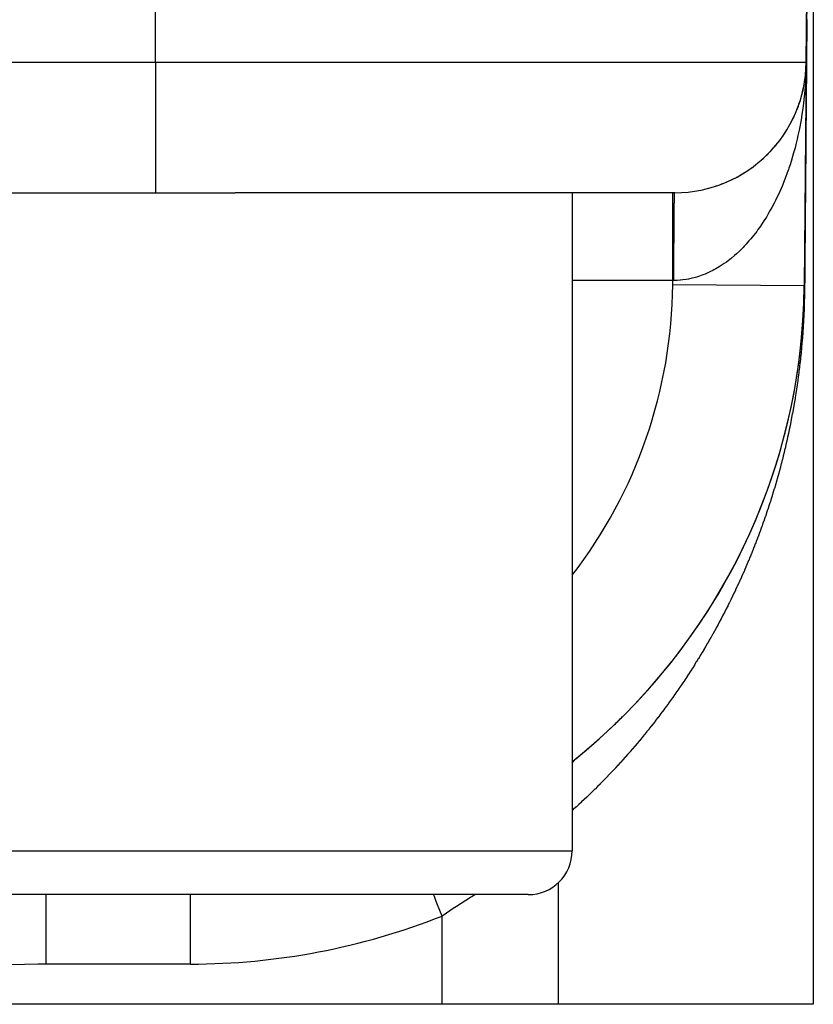
# Model space of a CAD drawing. Extents: x 24 to 1748, y -1128 to 406.
# Drawn here: x 267 to 285, y -659 to -636 of the extents above; entities that cross this region are included whole.
import ezdxf

# ---------------------------------------------------------------- set-up
doc = ezdxf.new("R2010")
doc.units = 0
doc.linetypes.add('DASHED', pattern=[11.05, 8.7, -2.35])
doc.layers.get('0').update_dxf_attribs({"linetype": 'CONTINUOUS'})
doc.layers.add('NEVIDI', color=4, linetype='DASHED')

msp = doc.modelspace()

# ---------------------------------------------------------------- linework, layer by layer
at = {"color": 2}
for p, q in [((285.000146, -578.97411), (285, -658.747113)), ((285, -618.747113), (284.838324, -637.273293)), ((284.838324, -637.273293), (285, -618.747113)), ((285.000073, -618.853074), (285, -658.747113)), ((284.838324, -637.273293), (284.793852, -642.369284)), ((284.838324, -637.273293), (284.793852, -642.369284)), ((284.824077, -637.541162), (284.834171, -637.407395)), ((284.824077, -637.541162), (284.834171, -637.407395)), ((284.824077, -637.541162), (284.834171, -637.407395)), ((284.824077, -637.541162), (284.834066, -637.40975)), ((284.824077, -637.541162), (284.834066, -637.40975)), ((284.824077, -637.541162), (284.834066, -637.40975)), ((284.824474, -637.536474), (284.834281, -637.405042)), ((284.824474, -637.536474), (284.834281, -637.405042)), ((284.824474, -637.536474), (284.834281, -637.405042)), ((284.824474, -637.536474), (284.834171, -637.407395)), ((284.824474, -637.536474), (284.834171, -637.407395)), ((284.824474, -637.536474), (284.834171, -637.407395)), ((284.824894, -637.531789), (284.834397, -637.402688)), ((284.824894, -637.531789), (284.834397, -637.402688)), ((284.824894, -637.531789), (284.834397, -637.402688)), ((284.824894, -637.531789), (284.834281, -637.405042)), ((284.824894, -637.531789), (284.834281, -637.405042)), ((284.824894, -637.531789), (284.834281, -637.405042)), ((284.829529, -637.478154), (284.833763, -637.41252)), ((284.83349, -637.426236), (284.838324, -637.273293)), ((284.833555, -637.42388), (284.838324, -637.273293)), ((284.833555, -637.42388), (284.838324, -637.273293)), ((284.833587, -637.425002), (284.838324, -637.273293)), ((284.833626, -637.421524), (284.838324, -637.273293)), ((284.833626, -637.421524), (284.838324, -637.273293)), ((284.833634, -637.424397), (284.838324, -637.273293)), ((284.833688, -637.423706), (284.838324, -637.273293)), ((284.833703, -637.419169), (284.838324, -637.273293)), ((284.833703, -637.419169), (284.838324, -637.273293)), ((284.833785, -637.416814), (284.838324, -637.273293)), ((284.833815, -637.422091), (284.838324, -637.273293)), ((284.833815, -637.422091), (284.838324, -637.273293)), ((284.833873, -637.414459), (284.838324, -637.273293)), ((284.833873, -637.414459), (284.838324, -637.273293)), ((284.833967, -637.412104), (284.833873, -637.414459)), ((284.833873, -637.414459), (284.833967, -637.412104)), ((284.833873, -637.414459), (284.833967, -637.412104)), ((284.833967, -637.412104), (284.833873, -637.414459)), ((284.833967, -637.412104), (284.833873, -637.414459)), ((284.833873, -637.414459), (284.833967, -637.412104)), ((284.833886, -637.421178), (284.838324, -637.273293)), ((284.83396, -637.42388), (284.838324, -637.273293)), ((284.834066, -637.40975), (284.833967, -637.412104)), ((284.833967, -637.412104), (284.834066, -637.40975)), ((284.833967, -637.412104), (284.834066, -637.40975)), ((284.834066, -637.40975), (284.833967, -637.412104)), ((284.834066, -637.40975), (284.833967, -637.412104)), ((284.833967, -637.412104), (284.834066, -637.40975)), ((284.834171, -637.407395), (284.834066, -637.40975)), ((284.834066, -637.40975), (284.834171, -637.407395)), ((284.834066, -637.40975), (284.834171, -637.407395)), ((284.834171, -637.407395), (284.834066, -637.40975)), ((284.834171, -637.407395), (284.834066, -637.40975)), ((284.834066, -637.40975), (284.834171, -637.407395)), ((284.834144, -637.42388), (284.838324, -637.273293)), ((284.834281, -637.405042), (284.834171, -637.407395)), ((284.834171, -637.407395), (284.834281, -637.405042)), ((284.834171, -637.407395), (284.834281, -637.405042)), ((284.834281, -637.405042), (284.834171, -637.407395)), ((284.834281, -637.405042), (284.834171, -637.407395)), ((284.834171, -637.407395), (284.834281, -637.405042)), ((284.834281, -637.405042), (284.838324, -637.273293)), ((284.834397, -637.402688), (284.834281, -637.405042)), ((284.834281, -637.405042), (284.834397, -637.402688)), ((284.834281, -637.405042), (284.834397, -637.402688)), ((284.834397, -637.402688), (284.834281, -637.405042)), ((284.834397, -637.402688), (284.834281, -637.405042)), ((284.834281, -637.405042), (284.834397, -637.402688)), ((284.834354, -637.42388), (284.838324, -637.273293)), ((284.834397, -637.402688), (284.837448, -637.324191)), ((284.834397, -637.402688), (284.834478, -637.401214)), ((284.834478, -637.401215), (284.834397, -637.402688)), ((284.834397, -637.402688), (284.834474, -637.401303)), ((284.834397, -637.402688), (284.834474, -637.401303)), ((284.834474, -637.401304), (284.834397, -637.402688)), ((284.834474, -637.401304), (284.834397, -637.402688)), ((284.834588, -637.42388), (284.838324, -637.273293)), ((284.83467, -637.42388), (284.838324, -637.273293)), ((284.838324, -637.273293), (284.837837, -637.329183)), ((284.837837, -637.329183), (284.838324, -637.273293)), ((284.837837, -637.329183), (284.838324, -637.273293)), ((284.838324, -637.273293), (284.837837, -637.329183)), ((284.837837, -637.329183), (284.838324, -637.273293)), ((284.837837, -637.329183), (284.838324, -637.273293)), ((284.838324, -637.273293), (284.837837, -637.329183)), ((284.837837, -637.329183), (284.838324, -637.273293)), ((284.838324, -637.273293), (284.837837, -637.329183)), ((284.837837, -637.329183), (284.838324, -637.273293)), ((284.820134, -637.575973), (284.824894, -637.531789)), ((284.820134, -637.575973), (284.824894, -637.531789)), ((284.820134, -637.575973), (284.824894, -637.531789)), ((284.820823, -637.568279), (284.824077, -637.541162)), ((284.820823, -637.568279), (284.824077, -637.541162)), ((284.820823, -637.568279), (284.824077, -637.541162)), ((284.820928, -637.566496), (284.824474, -637.536474)), ((284.820928, -637.566496), (284.824474, -637.536474)), ((284.820928, -637.566496), (284.824474, -637.536474)), ((284.820947, -637.566177), (284.824474, -637.536474)), ((284.820947, -637.566177), (284.824474, -637.536474)), ((284.820947, -637.566177), (284.824474, -637.536474)), ((284.821029, -637.564808), (284.824894, -637.531789)), ((284.821029, -637.564808), (284.824894, -637.531789)), ((284.821029, -637.564808), (284.824894, -637.531789)), ((284.824077, -637.541162), (284.823702, -637.545852)), ((284.823702, -637.545852), (284.824077, -637.541162)), ((284.823702, -637.545852), (284.824077, -637.541162)), ((284.824077, -637.541162), (284.823702, -637.545852)), ((284.824077, -637.541162), (284.823702, -637.545852)), ((284.823702, -637.545852), (284.824077, -637.541162)), ((284.824474, -637.536474), (284.824077, -637.541162)), ((284.824077, -637.541162), (284.824474, -637.536474)), ((284.824077, -637.541162), (284.824474, -637.536474)), ((284.824474, -637.536474), (284.824077, -637.541162)), ((284.824474, -637.536474), (284.824077, -637.541162)), ((284.824077, -637.541162), (284.824474, -637.536474)), ((284.824894, -637.531789), (284.824474, -637.536474)), ((284.824474, -637.536474), (284.824894, -637.531789)), ((284.824474, -637.536474), (284.824894, -637.531789)), ((284.824894, -637.531789), (284.824474, -637.536474)), ((284.824894, -637.531789), (284.824474, -637.536474)), ((284.824474, -637.536474), (284.824894, -637.531789)), ((284.824894, -637.531789), (284.825176, -637.528899)), ((284.825175, -637.5289), (284.824894, -637.531789)), ((284.824894, -637.531789), (284.825162, -637.529044)), ((284.824894, -637.531789), (284.825162, -637.529044)), ((284.825162, -637.529046), (284.824894, -637.531789)), ((284.825162, -637.529046), (284.824894, -637.531789)), ((284.833189, -637.442733), (284.833512, -637.432075)), ((284.833247, -637.438018), (284.83346, -637.431088)), ((284.833284, -637.435662), (284.833448, -637.430394)), ((284.833327, -637.433305), (284.833444, -637.429564)), ((284.833703, -637.419169), (284.833626, -637.421524)), ((284.833626, -637.421524), (284.833703, -637.419169)), ((284.833626, -637.421524), (284.833703, -637.419169)), ((284.833703, -637.419169), (284.833626, -637.421524)), ((284.833703, -637.419169), (284.833626, -637.421524)), ((284.833626, -637.421524), (284.833703, -637.419169)), ((284.833677, -637.485188), (284.835506, -637.418083)), ((284.833785, -637.416814), (284.833703, -637.419169)), ((284.833703, -637.419169), (284.833785, -637.416814)), ((284.833703, -637.419169), (284.833785, -637.416814)), ((284.833785, -637.416814), (284.833703, -637.419169)), ((284.833785, -637.416814), (284.833703, -637.419169)), ((284.833703, -637.419169), (284.833785, -637.416814)), ((284.833873, -637.414459), (284.833785, -637.416814)), ((284.833785, -637.416814), (284.833873, -637.414459)), ((284.833785, -637.416814), (284.833873, -637.414459)), ((284.833873, -637.414459), (284.833785, -637.416814)), ((284.833873, -637.414459), (284.833785, -637.416814)), ((284.833785, -637.416814), (284.833873, -637.414459)), ((284.834025, -637.446555), (284.834529, -637.426236)), ((284.834025, -637.446555), (284.834529, -637.426236)), ((284.763208, -637.914882), (284.789271, -637.78813)), ((284.763208, -637.914882), (284.789271, -637.78813)), ((284.763208, -637.914882), (284.789271, -637.78813)), ((284.763208, -637.914882), (284.7877, -637.797337)), ((284.763208, -637.914882), (284.7877, -637.797337)), ((284.763208, -637.914882), (284.7877, -637.797337)), ((284.775504, -637.858378), (284.789271, -637.78813)), ((284.775504, -637.858378), (284.789271, -637.78813)), ((284.775545, -637.858182), (284.789271, -637.78813)), ((284.789271, -637.78813), (284.7877, -637.797337)), ((284.789271, -637.78813), (284.809843, -637.660351)), ((284.789271, -637.78813), (284.809843, -637.660351)), ((284.789271, -637.78813), (284.809843, -637.660351)), ((284.789271, -637.78813), (284.808936, -637.667327)), ((284.789271, -637.78813), (284.808936, -637.667327)), ((284.789271, -637.78813), (284.808936, -637.667327)), ((284.790273, -637.782533), (284.789271, -637.78813)), ((284.798921, -637.732443), (284.809843, -637.660351)), ((284.798935, -637.732356), (284.809843, -637.660351)), ((284.798935, -637.732356), (284.809843, -637.660351)), ((284.808936, -637.667327), (284.808079, -637.67431)), ((284.808079, -637.67431), (284.808936, -637.667327)), ((284.808079, -637.67431), (284.808936, -637.667327)), ((284.808936, -637.667327), (284.808079, -637.67431)), ((284.808936, -637.667327), (284.808079, -637.67431)), ((284.808079, -637.67431), (284.808936, -637.667327)), ((284.808936, -637.667327), (284.811415, -637.646677)), ((284.808936, -637.667327), (284.811389, -637.646677)), ((284.808936, -637.667327), (284.811389, -637.646677)), ((284.808936, -637.667327), (284.811415, -637.646677)), ((284.808936, -637.667327), (284.811415, -637.646677)), ((284.808936, -637.667327), (284.811389, -637.646677)), ((284.809843, -637.660351), (284.808936, -637.667327)), ((284.808936, -637.667327), (284.809843, -637.660351)), ((284.808936, -637.667327), (284.809843, -637.660351)), ((284.809843, -637.660351), (284.808936, -637.667327)), ((284.809843, -637.660351), (284.808936, -637.667327)), ((284.808936, -637.667327), (284.809843, -637.660351)), ((284.712696, -638.106559), (284.732328, -638.038189)), ((284.719369, -638.08332), (284.732328, -638.038189)), ((284.719369, -638.08332), (284.732328, -638.038189)), ((284.746784, -637.983), (284.763208, -637.914882)), ((284.746791, -637.982971), (284.764184, -637.910832)), ((284.746791, -637.982971), (284.764184, -637.910832)), ((284.750485, -637.965558), (284.76397, -637.911846)), ((284.750485, -637.965558), (284.76397, -637.911846)), ((284.750485, -637.965558), (284.76397, -637.911846)), ((284.763208, -637.914882), (284.760798, -637.926239)), ((284.764731, -637.908032), (284.763208, -637.914882)), ((284.628998, -638.348375), (284.652678, -638.28659)), ((284.629751, -638.346411), (284.652678, -638.28659)), ((284.629751, -638.346411), (284.652678, -638.28659)), ((284.656373, -638.27631), (284.652678, -638.28659)), ((284.673426, -638.22836), (284.694834, -638.164346)), ((284.677769, -638.215378), (284.689703, -638.179688)), ((284.677769, -638.215378), (284.689703, -638.179688)), ((284.697703, -638.155191), (284.694834, -638.164346)), ((284.524892, -638.58239), (284.552826, -638.524938)), ((284.524892, -638.58239), (284.552826, -638.524938)), ((284.52495, -638.582274), (284.552826, -638.524938)), ((284.558336, -638.512877), (284.552826, -638.524938)), ((284.579454, -638.466471), (284.605314, -638.406865)), ((284.579456, -638.466467), (284.600815, -638.417235)), ((284.579456, -638.466467), (284.600815, -638.417235)), ((284.465519, -638.695716), (284.495327, -638.640591)), ((284.50188, -638.627721), (284.495327, -638.640591)), ((284.258981, -639.019393), (284.294031, -638.970909)), ((284.303773, -638.956536), (284.294031, -638.970909)), ((284.332385, -638.914516), (284.365804, -638.863788)), ((284.374461, -638.849796), (284.365804, -638.863788)), ((284.401304, -638.806511), (284.420193, -638.77493)), ((284.099149, -639.219216), (284.13718, -639.175191)), ((284.149001, -639.160566), (284.13718, -639.175191)), ((284.228583, -639.060179), (284.217768, -639.07477)), ((283.925309, -639.40232), (283.963703, -639.364988)), ((283.977528, -639.350515), (283.963703, -639.364988)), ((284.013032, -639.313787), (284.052436, -639.27199)), ((284.065285, -639.257376), (284.052436, -639.27199)), ((283.642094, -639.644382), (283.67538, -639.619511)), ((283.69135, -639.606502), (283.67538, -639.619511)), ((283.731128, -639.574714), (283.774979, -639.538895)), ((283.790344, -639.525285), (283.774979, -639.538895)), ((283.828869, -639.491703), (283.871153, -639.454008)), ((283.885802, -639.439897), (283.871153, -639.454008)), ((283.308217, -639.862405), (283.358056, -639.834373)), ((283.374913, -639.823786), (283.358056, -639.834373)), ((283.418341, -639.797389), (283.466714, -639.767382)), ((283.48341, -639.755912), (283.466714, -639.767382)), ((283.525828, -639.72758), (283.572558, -639.695719)), ((283.589042, -639.683378), (283.572558, -639.695719)), ((282.720901, -640.114387), (282.78017, -640.096135)), ((282.794388, -640.09073), (282.78017, -640.096135)), ((282.842467, -640.074113), (282.899637, -640.053811)), ((282.917656, -640.046158), (282.899637, -640.053811)), ((282.962295, -640.02865), (283.017376, -640.006404)), ((283.033237, -639.998923), (283.017376, -640.006404)), ((283.079791, -639.978238), (283.13317, -639.953972)), ((283.149627, -639.945406), (283.13317, -639.953972)), ((283.195323, -639.922719), (283.246803, -639.896599)), ((283.263595, -639.886986), (283.246803, -639.896599)), ((263.570648, -640.247113), (271.810121, -640.247113)), ((281.838439, -640.247113), (271.810121, -640.247113)), ((279.5, -640.247113), (279.5, -655.247113)), ((279.5, -640.247113), (279.5, -655.247113)), ((282.672113, -640.12895), (282.659191, -640.133327)), ((284.793852, -642.369284), (284.792826, -642.369275)), ((278.5, -656.247113), (256.5, -656.247113)), ((276.533119, -658.747113), (53.466881, -658.747113)), ((279.184169, -658.747113), (276.533119, -658.747113)), ((285, -658.747113), (279.184169, -658.747113))]:
    msp.add_line(p, q, dxfattribs=at)
for centre, radius, start, end in [((281.838439, -637.247113), 3, 270, 359.5), ((270.794386, -642.247113), 14, 308.517127, 359.5), ((270.794386, -642.247113), 14, 353.708797, 359.390218), ((270.794386, -642.247113), 14, 309.406778, 353.688267), ((270.794386, -642.247113), 14, 353.499088, 353.708838), ((270.794386, -642.247113), 14, 345.498436, 345.916928), ((270.794386, -642.247113), 14, 337.496997, 338.125242), ((270.794386, -642.247113), 14, 329.496463, 330.333485), ((270.794386, -642.247113), 14, 321.495024, 322.541763), ((270.794386, -642.247113), 14, 313.494372, 314.75002), ((278.5, -655.247113), 1, 270, 360)]:
    msp.add_arc(centre, radius, start, end, dxfattribs=at)
at = {"layer": 'NEVIDI', "color": 7, "linetype": 'CONTINUOUS'}
for p, q in [((270, -637.273293), (270, -618.747113)), ((284.85101, -636.51126), (284.850844, -636.53095)), ((284.851716, -636.427002), (284.85101, -636.51126)), ((284.851787, -636.418621), (284.851716, -636.427002)), ((284.851809, -636.416002), (284.851787, -636.418621)), ((284.852746, -636.304282), (284.851809, -636.416002)), ((284.852768, -636.301676), (284.852746, -636.304282)), ((284.849858, -636.648531), (284.848908, -636.761712)), ((284.849876, -636.646391), (284.849858, -636.648531)), ((284.850822, -636.533578), (284.849876, -636.646391)), ((284.850844, -636.53095), (284.850822, -636.533578)), ((284.847912, -636.880472), (284.846956, -636.994439)), ((284.847934, -636.877812), (284.847912, -636.880472)), ((284.848173, -636.849409), (284.847934, -636.877812)), ((284.848883, -636.764705), (284.848173, -636.849409)), ((284.848887, -636.764206), (284.848883, -636.764705)), ((284.848908, -636.761712), (284.848887, -636.764206)), ((284.845955, -637.113804), (284.844993, -637.228456)), ((284.845977, -637.111128), (284.845955, -637.113804)), ((284.846035, -637.104181), (284.845977, -637.111128)), ((284.846749, -637.019148), (284.846035, -637.104181)), ((284.846934, -636.997067), (284.846749, -637.019148)), ((284.846956, -636.994439), (284.846934, -636.997067)), ((249.5, -637.273293), (270, -637.273293)), ((270, -637.273293), (284.838324, -637.273293)), ((270, -637.273293), (270, -640.247113)), ((284.838324, -637.273293), (284.837159, -637.357456)), ((284.84389, -637.359932), (284.843173, -637.445398)), ((284.843984, -637.34867), (284.84389, -637.359932)), ((284.844007, -637.345989), (284.843984, -637.34867)), ((284.84497, -637.231136), (284.844007, -637.345989)), ((284.844993, -637.228456), (284.84497, -637.231136)), ((284.830393, -637.569891), (284.823698, -637.69754)), ((284.83374, -637.485361), (284.830393, -637.569891)), ((284.835558, -637.417336), (284.83374, -637.485361)), ((284.842002, -637.584987), (284.841024, -637.701552)), ((284.84202, -637.582804), (284.842002, -637.584987)), ((284.842992, -637.466969), (284.84202, -637.582804)), ((284.843015, -637.464259), (284.842992, -637.466969)), ((284.843173, -637.445398), (284.843015, -637.464259)), ((284.818176, -637.782078), (284.809009, -637.900115)), ((284.823698, -637.69754), (284.818176, -637.782078)), ((284.840002, -637.823405), (284.83902, -637.940434)), ((284.840025, -637.820668), (284.840002, -637.823405)), ((284.841003, -637.704073), (284.840025, -637.820668)), ((284.841024, -637.701552), (284.841003, -637.704073)), ((284.800544, -637.993553), (284.787312, -638.120526)), ((284.808217, -637.909389), (284.800544, -637.993553)), ((284.809009, -637.900115), (284.808217, -637.909389)), ((284.83799, -638.063235), (284.837002, -638.181011)), ((284.838013, -638.060472), (284.83799, -638.063235)), ((284.838129, -638.046616), (284.838013, -638.060472)), ((284.838852, -637.960414), (284.838129, -638.046616)), ((284.838997, -637.943134), (284.838852, -637.960414)), ((284.83902, -637.940434), (284.838997, -637.943134)), ((284.777473, -638.20438), (284.761049, -638.330166)), ((284.787312, -638.120526), (284.777473, -638.20438)), ((284.835955, -638.305838), (284.835228, -638.392449)), ((284.835967, -638.304324), (284.835955, -638.305838)), ((284.835988, -638.301802), (284.835967, -638.304324)), ((284.836979, -638.183748), (284.835988, -638.301802)), ((284.837002, -638.181011), (284.836979, -638.183748)), ((284.732418, -638.519973), (284.729437, -638.538101)), ((284.749116, -638.413089), (284.732418, -638.519973)), ((284.761049, -638.330166), (284.749116, -638.413089)), ((284.834949, -638.425769), (284.833951, -638.544714)), ((284.834972, -638.422989), (284.834949, -638.425769)), ((284.835228, -638.392449), (284.834972, -638.422989)), ((284.69258, -638.743554), (284.676506, -638.824352)), ((284.715355, -638.620406), (284.69258, -638.743554)), ((284.729437, -638.538101), (284.715355, -638.620406)), ((284.832902, -638.669734), (284.831899, -638.789341)), ((284.832925, -638.666929), (284.832902, -638.669734)), ((284.833043, -638.652887), (284.832925, -638.666929)), ((284.833772, -638.565974), (284.833043, -638.652887)), ((284.833927, -638.547511), (284.833772, -638.565974)), ((284.833951, -638.544714), (284.833927, -638.547511)), ((284.650519, -638.946237), (284.632407, -639.025784)), ((284.676506, -638.824352), (284.650519, -638.946237)), ((284.830846, -638.914787), (284.829834, -639.03538)), ((284.830866, -638.912393), (284.830846, -638.914787)), ((284.831875, -638.792151), (284.830866, -638.912393)), ((284.831899, -638.789341), (284.831875, -638.792151)), ((284.603367, -639.145571), (284.583221, -639.223825)), ((284.609735, -639.120048), (284.603367, -639.145571)), ((284.632407, -639.025784), (284.609735, -639.120048)), ((284.828651, -639.176435), (284.827916, -639.264034)), ((284.828774, -639.161828), (284.828651, -639.176435)), ((284.828797, -639.159019), (284.828774, -639.161828)), ((284.829811, -639.038198), (284.828797, -639.159019)), ((284.829834, -639.03538), (284.829811, -639.038198)), ((284.528978, -639.418298), (284.493967, -639.533348)), ((284.551112, -639.341545), (284.528978, -639.418298)), ((284.583221, -639.223825), (284.551112, -639.341545)), ((284.826688, -639.410473), (284.826444, -639.439519)), ((284.826712, -639.407626), (284.826688, -639.410473)), ((284.827731, -639.286159), (284.826712, -639.407626)), ((284.827755, -639.283309), (284.827731, -639.286159)), ((284.827916, -639.264034), (284.827755, -639.283309)), ((284.469938, -639.608301), (284.44304, -639.688759)), ((284.493967, -639.533348), (284.469938, -639.608301)), ((284.824613, -639.657776), (284.824589, -639.660667)), ((284.82564, -639.535371), (284.824613, -639.657776)), ((284.825664, -639.532494), (284.82564, -639.535371)), ((284.825707, -639.527403), (284.825664, -639.532494)), ((284.826444, -639.439519), (284.825707, -639.527403)), ((284.405885, -639.79452), (284.365273, -639.903777)), ((284.432, -639.720808), (284.405885, -639.79452)), ((284.44304, -639.688759), (284.432, -639.720808)), ((284.822749, -639.879881), (284.822498, -639.909789)), ((284.82349, -639.791622), (284.822749, -639.879881)), ((284.823536, -639.786129), (284.82349, -639.791622)), ((284.823556, -639.783688), (284.823536, -639.786129)), ((284.824589, -639.660667), (284.823556, -639.783688)), ((284.293938, -640.081904), (284.264388, -640.151181)), ((284.337505, -639.975067), (284.293938, -640.081904)), ((284.365273, -639.903777), (284.337505, -639.975067)), ((284.821266, -640.056676), (284.820523, -640.14521)), ((284.821415, -640.038938), (284.821266, -640.056676)), ((284.821439, -640.036078), (284.821415, -640.038938)), ((284.822479, -639.912126), (284.821439, -640.036078)), ((284.822498, -639.909789), (284.822479, -639.912126)), ((281.794804, -640.252285), (281.794804, -640.247113)), ((281.794804, -640.252866), (281.794804, -640.252285)), ((281.794804, -640.263013), (281.794804, -640.252866)), ((281.794804, -640.273), (281.794804, -640.263013)), ((281.794804, -640.274272), (281.794804, -640.273)), ((281.794804, -640.309434), (281.794804, -640.274272)), ((281.794804, -640.310482), (281.794804, -640.309434)), ((281.794804, -640.31135), (281.794804, -640.310482)), ((281.794804, -640.361234), (281.794804, -640.31135)), ((281.833216, -640.338786), (281.833508, -640.328595)), ((281.833508, -640.328595), (281.833943, -640.314624)), ((281.833943, -640.314624), (281.834116, -640.309438)), ((281.834116, -640.309438), (281.834186, -640.307399)), ((281.834186, -640.307399), (281.834239, -640.305892)), ((281.834239, -640.305892), (281.834678, -640.294092)), ((281.834678, -640.294092), (281.834977, -640.286842)), ((281.834977, -640.286842), (281.835421, -640.277241)), ((281.835421, -640.277241), (281.83564, -640.272989)), ((281.83564, -640.272989), (281.835706, -640.271784)), ((281.835706, -640.271784), (281.835722, -640.271487)), ((281.835722, -640.271487), (281.83617, -640.264086)), ((281.83617, -640.264086), (281.836472, -640.259851)), ((281.836472, -640.259851), (281.836923, -640.254675)), ((281.836923, -640.254675), (281.837185, -640.252286)), ((281.837185, -640.252286), (281.837226, -640.251949)), ((281.837226, -640.251949), (281.83726, -640.251685)), ((281.83726, -640.251685), (281.837679, -640.249009)), ((281.837679, -640.249009), (281.837983, -640.247797)), ((284.186689, -640.322482), (284.138018, -640.422619)), ((284.218189, -640.254822), (284.186689, -640.322482)), ((284.234971, -640.217802), (284.218189, -640.254822)), ((284.264388, -640.151181), (284.234971, -640.217802)), ((284.819035, -640.322551), (284.81829, -640.411357)), ((284.819285, -640.29283), (284.819035, -640.322551)), ((284.819304, -640.290452), (284.819285, -640.29283)), ((284.820349, -640.166014), (284.819304, -640.290452)), ((284.820373, -640.163117), (284.820349, -640.166014)), ((284.820523, -640.14521), (284.820373, -640.163117)), ((281.794804, -640.363876), (281.794804, -640.361234)), ((281.794805, -640.388741), (281.794804, -640.363876)), ((281.794805, -640.428031), (281.794805, -640.388741)), ((281.794805, -640.431306), (281.794805, -640.428031)), ((281.794805, -640.49661), (281.794805, -640.431306)), ((281.794805, -640.50934), (281.794805, -640.49661)), ((281.794805, -640.513152), (281.794805, -640.50934)), ((281.794805, -640.604376), (281.794805, -640.513152)), ((281.829107, -640.557101), (281.829367, -640.538629)), ((281.829367, -640.538629), (281.829755, -640.512312)), ((281.829755, -640.512312), (281.829801, -640.509332)), ((281.829801, -640.509332), (281.82986, -640.505514)), ((281.82986, -640.505514), (281.830022, -640.495148)), ((281.830022, -640.495148), (281.83042, -640.470786)), ((281.83042, -640.470786), (281.830693, -640.45496)), ((281.830693, -640.45496), (281.831099, -640.432597)), ((281.831099, -640.432597), (281.831186, -640.428026)), ((281.831186, -640.428026), (281.83125, -640.424701)), ((281.83125, -640.424701), (281.831378, -640.418141)), ((281.831378, -640.418141), (281.831794, -640.397778)), ((281.831794, -640.397778), (281.832076, -640.384767)), ((281.832076, -640.384767), (281.832499, -640.366535)), ((281.832499, -640.366535), (281.832628, -640.361229)), ((281.832628, -640.361229), (281.832692, -640.358677)), ((281.832692, -640.358677), (281.832787, -640.354902)), ((281.832787, -640.354902), (281.833216, -640.338786)), ((284.105006, -640.487699), (284.053701, -640.584615)), ((284.138018, -640.422619), (284.105006, -640.487699)), ((284.817134, -640.549062), (284.816082, -640.674494)), ((284.817159, -640.546152), (284.817134, -640.549062)), ((284.818209, -640.420945), (284.817159, -640.546152)), ((284.818234, -640.418009), (284.818209, -640.420945)), ((284.81829, -640.411357), (284.818234, -640.418009)), ((281.794804, -640.712512), (281.794805, -640.632206)), ((281.794804, -640.717554), (281.794804, -640.712512)), ((281.794804, -640.793666), (281.794804, -640.717554)), ((281.794805, -640.608905), (281.794805, -640.604376)), ((281.794805, -640.632206), (281.794805, -640.608905)), ((281.826371, -640.802422), (281.826701, -640.767139)), ((281.826701, -640.767139), (281.826929, -640.743805)), ((281.826929, -640.743805), (281.827247, -640.712596)), ((281.827247, -640.712596), (281.827273, -640.710194)), ((281.827273, -640.710194), (281.827299, -640.707706)), ((281.827299, -640.707706), (281.827509, -640.688014)), ((281.827509, -640.688014), (281.827865, -640.656065)), ((281.827865, -640.656065), (281.828109, -640.635152)), ((281.828109, -640.635152), (281.828477, -640.605072)), ((281.828477, -640.605072), (281.828486, -640.604358)), ((281.828486, -640.604358), (281.828543, -640.599837)), ((281.828543, -640.599837), (281.828729, -640.585324)), ((281.828729, -640.585324), (281.829107, -640.557101)), ((283.965348, -640.740514), (283.928954, -640.801025)), ((283.988664, -640.700648), (283.965348, -640.740514)), ((284.019036, -640.647369), (283.988664, -640.700648)), ((284.053701, -640.584615), (284.019036, -640.647369)), ((284.815302, -640.767465), (284.815, -640.803441)), ((284.81605, -640.678306), (284.815302, -640.767465)), ((284.816059, -640.677217), (284.81605, -640.678306)), ((284.816082, -640.674494), (284.816059, -640.677217)), ((281.794804, -640.832899), (281.794804, -640.793666)), ((281.794804, -640.838457), (281.794804, -640.832899)), ((281.794804, -640.964549), (281.794804, -640.838457)), ((281.794804, -640.970649), (281.794804, -640.964549)), ((281.794804, -640.977993), (281.794804, -640.970649)), ((281.794804, -641.106319), (281.794804, -640.977993)), ((281.824647, -641.021689), (281.824836, -640.994293)), ((281.824836, -640.994293), (281.82505, -640.964437)), ((281.82505, -640.964437), (281.825092, -640.958622)), ((281.825092, -640.958622), (281.825124, -640.954272)), ((281.825124, -640.954272), (281.825324, -640.927799)), ((281.825324, -640.927799), (281.825626, -640.889329)), ((281.825626, -640.889329), (281.825836, -640.86379)), ((281.825836, -640.86379), (281.8261, -640.832846)), ((281.8261, -640.832846), (281.826152, -640.826861)), ((281.826152, -640.826861), (281.826371, -640.802422)), ((283.835505, -640.947428), (283.777163, -641.032788)), ((283.873122, -640.889984), (283.835505, -640.947428)), ((283.928954, -640.801025), (283.873122, -640.889984)), ((284.813803, -640.946045), (284.813052, -641.035464)), ((284.813891, -640.935572), (284.813803, -640.946045)), ((284.813915, -640.932663), (284.813891, -640.935572)), ((284.814975, -640.8064), (284.813915, -640.932663)), ((284.815, -640.803441), (284.814975, -640.8064)), ((281.794804, -641.112774), (281.794804, -641.106319)), ((281.794804, -641.182695), (281.794804, -641.112774)), ((281.794804, -641.257103), (281.794804, -641.182695)), ((281.823376, -641.237089), (281.823532, -641.20724)), ((281.823532, -641.20724), (281.823773, -641.163174)), ((281.823773, -641.163174), (281.823939, -641.134127)), ((281.823939, -641.134127), (281.824106, -641.106245)), ((281.824106, -641.106245), (281.824146, -641.099592)), ((281.824146, -641.099592), (281.824197, -641.091303)), ((281.824197, -641.091303), (281.824374, -641.063113)), ((281.824374, -641.063113), (281.824647, -641.021689)), ((283.637346, -641.220485), (283.574914, -641.297299)), ((283.677706, -641.168609), (283.637346, -641.220485)), ((283.708211, -641.128189), (283.677706, -641.168609)), ((283.738148, -641.087471), (283.708211, -641.128189)), ((283.777163, -641.032788), (283.738148, -641.087471)), ((284.811549, -641.214558), (284.810797, -641.304233)), ((284.811712, -641.19518), (284.811549, -641.214558)), ((284.811732, -641.192758), (284.811712, -641.19518)), ((284.812801, -641.065381), (284.811732, -641.192758)), ((284.812826, -641.062402), (284.812801, -641.065381)), ((284.813052, -641.035464), (284.812826, -641.062402)), ((281.794804, -641.263927), (281.794804, -641.257103)), ((281.794804, -641.404304), (281.794804, -641.263927)), ((281.794804, -641.415891), (281.794804, -641.404304)), ((281.794804, -641.42296), (281.794804, -641.415891)), ((281.794805, -641.581198), (281.794804, -641.42296)), ((281.822359, -641.469739), (281.82248, -641.437743)), ((281.82248, -641.437743), (281.822567, -641.415627)), ((281.822567, -641.415627), (281.822596, -641.408423)), ((281.822596, -641.408423), (281.822669, -641.39047)), ((281.822669, -641.39047), (281.822801, -641.359192)), ((281.822801, -641.359192), (281.823008, -641.312901)), ((281.823008, -641.312901), (281.823152, -641.282309)), ((281.823152, -641.282309), (281.823276, -641.257005)), ((281.823276, -641.257005), (281.823309, -641.25035)), ((281.823309, -641.25035), (281.823376, -641.237089)), ((283.468937, -641.41874), (283.426031, -641.464875)), ((283.532958, -641.346685), (283.468937, -641.41874)), ((283.574914, -641.297299), (283.532958, -641.346685)), ((284.810613, -641.326149), (284.809538, -641.454201)), ((284.810638, -641.323148), (284.810613, -641.326149)), ((284.810797, -641.304233), (284.810638, -641.323148)), ((281.794805, -641.588617), (281.794805, -641.581198)), ((281.794805, -641.639335), (281.794805, -641.588617)), ((281.794805, -641.751752), (281.794805, -641.639335)), ((281.821698, -641.681939), (281.821831, -641.632513)), ((281.821831, -641.632513), (281.821927, -641.59927)), ((281.821927, -641.59927), (281.821983, -641.581038)), ((281.821983, -641.581038), (281.822007, -641.573361)), ((281.822007, -641.573361), (281.82208, -641.550398)), ((281.82208, -641.550398), (281.822188, -641.51782)), ((281.822188, -641.51782), (281.822359, -641.469739)), ((283.24827, -641.638741), (283.203023, -641.678792)), ((283.315752, -641.575909), (283.24827, -641.638741)), ((283.359989, -641.532644), (283.315752, -641.575909)), ((283.398021, -641.49409), (283.359989, -641.532644)), ((283.426031, -641.464875), (283.398021, -641.49409)), ((284.808416, -641.587859), (284.807331, -641.717125)), ((284.808436, -641.585431), (284.808416, -641.587859)), ((284.808534, -641.573759), (284.808436, -641.585431)), ((284.809289, -641.483834), (284.808534, -641.573759)), ((284.809517, -641.456619), (284.809289, -641.483834)), ((284.809538, -641.454201), (284.809517, -641.456619)), ((281.794805, -641.759355), (281.794805, -641.751752)), ((281.794805, -641.883992), (281.794805, -641.759355)), ((281.794805, -641.926386), (281.794805, -641.883992)), ((281.821223, -641.918338), (281.821275, -641.884701)), ((281.821275, -641.884701), (281.821333, -641.850305)), ((281.821333, -641.850305), (281.821428, -641.799744)), ((281.821428, -641.799744), (281.821499, -641.765669)), ((281.821499, -641.765669), (281.82153, -641.751607)), ((281.82153, -641.751607), (281.821547, -641.744182)), ((281.821547, -641.744182), (281.821614, -641.715623)), ((281.821614, -641.715623), (281.821698, -641.681939)), ((282.970118, -641.860135), (282.898542, -641.907972)), ((283.017336, -641.826602), (282.970118, -641.860135)), ((283.063005, -641.792641), (283.017336, -641.826602)), ((283.087812, -641.773552), (283.063005, -641.792641)), ((283.133982, -641.736798), (283.087812, -641.773552)), ((283.203023, -641.678792), (283.133982, -641.736798)), ((284.806199, -641.851956), (284.80511, -641.981657)), ((284.806224, -641.84893), (284.806199, -641.851956)), ((284.806265, -641.844027), (284.806224, -641.84893)), ((284.807022, -641.753856), (284.806265, -641.844027)), ((284.80731, -641.719573), (284.807022, -641.753856)), ((284.807331, -641.717125), (284.80731, -641.719573)), ((281.794805, -641.93407), (281.794805, -641.926386)), ((281.794805, -642.10346), (281.794805, -641.93407)), ((281.794805, -642.111319), (281.794805, -642.10346)), ((281.794805, -642.1343), (281.794805, -642.111319)), ((281.82101, -642.143022), (281.821028, -642.108054)), ((281.821028, -642.108054), (281.821031, -642.103318)), ((281.821031, -642.103318), (281.821036, -642.095509)), ((281.821036, -642.095509), (281.821066, -642.056503)), ((281.821066, -642.056503), (281.821097, -642.02166)), ((281.821097, -642.02166), (281.821154, -641.970239)), ((281.821154, -641.970239), (281.821199, -641.93569)), ((281.821199, -641.93569), (281.821212, -641.926267)), ((281.821212, -641.926267), (281.821223, -641.918338)), ((282.481876, -642.120247), (282.40627, -642.147456)), ((282.531458, -642.100582), (282.481876, -642.120247)), ((282.606366, -642.068094), (282.531458, -642.100582)), ((282.655382, -642.044998), (282.606366, -642.068094)), ((282.708552, -642.018268), (282.655382, -642.044998)), ((282.729332, -642.007342), (282.708552, -642.018268)), ((282.777833, -641.980771), (282.729332, -642.007342)), ((282.850589, -641.938052), (282.777833, -641.980771)), ((282.898542, -641.907972), (282.850589, -641.938052)), ((284.803969, -642.11747), (284.802874, -642.247839)), ((284.803994, -642.114533), (284.803969, -642.11747)), ((284.805084, -641.984682), (284.803994, -642.114533)), ((284.80511, -641.981657), (284.805084, -641.984682)), ((281.794804, -642.247113), (279.5, -642.247113)), ((281.793967, -642.343105), (281.794804, -642.247113)), ((284.792826, -642.369275), (281.793967, -642.343105)), ((281.805187, -642.247053), (281.794804, -642.247113)), ((281.794805, -642.247113), (281.794805, -642.1343)), ((281.807895, -642.247037), (281.805187, -642.247053)), ((281.819007, -642.246972), (281.807895, -642.247037)), ((281.820986, -642.246961), (281.819007, -642.246972)), ((281.820986, -642.246961), (281.819007, -642.246972)), ((281.820986, -642.246961), (281.819007, -642.246972)), ((281.820986, -642.246961), (281.820987, -642.229724)), ((281.846502, -642.246747), (281.820986, -642.246961)), ((281.820987, -642.229724), (281.820992, -642.19471)), ((281.820992, -642.19471), (281.82101, -642.143022)), ((281.897484, -642.245171), (281.846502, -642.246747)), ((281.963905, -642.240841), (281.897484, -642.245171)), ((281.97437, -642.239926), (281.963905, -642.240841)), ((282.025494, -642.234546), (281.97437, -642.239926)), ((282.102446, -642.223621), (282.025494, -642.234546)), ((282.152991, -642.214605), (282.102446, -642.223621)), ((282.229738, -642.19813), (282.152991, -642.214605)), ((282.280072, -642.185502), (282.229738, -642.19813)), ((282.34034, -642.168475), (282.280072, -642.185502)), ((282.356275, -642.163624), (282.34034, -642.168475)), ((282.40627, -642.147456), (282.356275, -642.163624)), ((284.802849, -642.250892), (284.801754, -642.381286)), ((284.802874, -642.247839), (284.802849, -642.250892)), ((284.794438, -642.374162), (284.794294, -642.373544)), ((284.794907, -642.375773), (284.794438, -642.374162)), ((284.795123, -642.376392), (284.794907, -642.375773)), ((284.795618, -642.377635), (284.795123, -642.376392)), ((284.79578, -642.378002), (284.795618, -642.377635)), ((284.796068, -642.378621), (284.79578, -642.378002)), ((284.796914, -642.380233), (284.796068, -642.378621)), ((284.797275, -642.380853), (284.796914, -642.380233)), ((284.79831, -642.382465), (284.797275, -642.380853)), ((284.798743, -642.383085), (284.79831, -642.382465)), ((284.799967, -642.384698), (284.798743, -642.383085)), ((284.799967, -642.384698), (284.798743, -642.383085)), ((284.801121, -642.444564), (284.798809, -642.587377)), ((284.800472, -642.385317), (284.799967, -642.384698)), ((284.800472, -642.385317), (284.799967, -642.384698)), ((284.80156, -642.386573), (284.800472, -642.385317)), ((284.801281, -642.430585), (284.801121, -642.444564)), ((284.801708, -642.386737), (284.801281, -642.430585)), ((284.801708, -642.386737), (284.80156, -642.386573)), ((284.801728, -642.384315), (284.801708, -642.386737)), ((284.801754, -642.381286), (284.801728, -642.384315)), ((284.794606, -642.752841), (284.789987, -642.887016)), ((284.794997, -642.739817), (284.794606, -642.752841)), ((284.798524, -642.601059), (284.794997, -642.739817)), ((284.798809, -642.587377), (284.798524, -642.601059)), ((284.789503, -642.899468), (284.783924, -643.028788)), ((284.789987, -642.887016), (284.789503, -642.899468)), ((284.776237, -643.177927), (284.769006, -643.299056)), ((284.776889, -643.166221), (284.776237, -643.177927)), ((284.783352, -643.040861), (284.776889, -643.166221)), ((284.783924, -643.028788), (284.783352, -643.040861)), ((284.759646, -643.437662), (284.751234, -643.549611)), ((284.760419, -643.426834), (284.759646, -643.437662)), ((284.768289, -643.310327), (284.760419, -643.426834)), ((284.769006, -643.299056), (284.768289, -643.310327)), ((284.740597, -643.678615), (284.731166, -643.783957)), ((284.741468, -643.668489), (284.740597, -643.678615)), ((284.750411, -643.56005), (284.741468, -643.668489)), ((284.751234, -643.549611), (284.750411, -643.56005)), ((284.719419, -643.905751), (284.709057, -644.006085)), ((284.720358, -643.896354), (284.719419, -643.905751)), ((284.73027, -643.793591), (284.720358, -643.896354)), ((284.731166, -643.783957), (284.73027, -643.793591)), ((284.731166, -643.783957), (284.73027, -643.793591)), ((284.69625, -644.122555), (284.685022, -644.218954)), ((284.697269, -644.113558), (284.69625, -644.122555)), ((284.708074, -644.015301), (284.697269, -644.113558)), ((284.709057, -644.006085), (284.708074, -644.015301)), ((284.709057, -644.006085), (284.708074, -644.015301)), ((284.671234, -644.331165), (284.659205, -644.42427)), ((284.672331, -644.322462), (284.671234, -644.331165)), ((284.683964, -644.227792), (284.672331, -644.322462)), ((284.685022, -644.218954), (284.683964, -644.227792)), ((284.685022, -644.218954), (284.683964, -644.227792)), ((284.644449, -644.533224), (284.631654, -644.623572)), ((284.645642, -644.524608), (284.644449, -644.533224)), ((284.658047, -644.433027), (284.645642, -644.524608)), ((284.659205, -644.42427), (284.658047, -644.433027)), ((284.60248, -644.817563), (284.601208, -644.825681)), ((284.60248, -644.817563), (284.601208, -644.825681)), ((284.616023, -644.729424), (284.60248, -644.817563)), ((284.617263, -644.721195), (284.616023, -644.729424)), ((284.630422, -644.632084), (284.617263, -644.721195)), ((284.631654, -644.623572), (284.630422, -644.632084)), ((284.570424, -645.014731), (284.555788, -645.100081)), ((284.571726, -645.007009), (284.570424, -645.014731)), ((284.574811, -644.988612), (284.571726, -645.007009)), ((284.586009, -644.920747), (284.574811, -644.988612)), ((284.5873, -644.912806), (284.586009, -644.920747)), ((284.601208, -644.825681), (284.5873, -644.912806)), ((284.538099, -645.199804), (284.52277, -645.283459)), ((284.539468, -645.192211), (284.538099, -645.199804)), ((284.554449, -645.107753), (284.539468, -645.192211)), ((284.555788, -645.100081), (284.554449, -645.107753)), ((284.555788, -645.100081), (284.554449, -645.107753)), ((284.486761, -645.4711), (284.470433, -645.552554)), ((284.488253, -645.463552), (284.486761, -645.4711)), ((284.50426, -645.381372), (284.488253, -645.463552)), ((284.50571, -645.373816), (284.50426, -645.381372)), ((284.521368, -645.290989), (284.50571, -645.373816)), ((284.52277, -645.283459), (284.521368, -645.290989)), ((284.450687, -645.648345), (284.43369, -645.728596)), ((284.452247, -645.640878), (284.450687, -645.648345)), ((284.468906, -645.560063), (284.452247, -645.640878)), ((284.470433, -645.552554), (284.468906, -645.560063)), ((284.393833, -645.909571), (284.375836, -645.988276)), ((284.395487, -645.902246), (284.393833, -645.909571)), ((284.41314, -645.823108), (284.395487, -645.902246)), ((284.414762, -645.81574), (284.41314, -645.823108)), ((284.4321, -645.736006), (284.414762, -645.81574)), ((284.43369, -645.728596), (284.4321, -645.736006)), ((284.333662, -646.166166), (284.314712, -646.243358)), ((284.335445, -646.158818), (284.333662, -646.166166)), ((284.354099, -646.081056), (284.335445, -646.158818)), ((284.355814, -646.073824), (284.354099, -646.081056)), ((284.374118, -645.995698), (284.355814, -646.073824)), ((284.375836, -645.988276), (284.374118, -645.995698)), ((284.291775, -646.334726), (284.272162, -646.411164)), ((284.293618, -646.327466), (284.291775, -646.334726)), ((284.312897, -646.25067), (284.293618, -646.327466)), ((284.314712, -646.243358), (284.312897, -646.25067)), ((284.226255, -646.584476), (284.205629, -646.659965)), ((284.228169, -646.5774), (284.226255, -646.584476)), ((284.24848, -646.501515), (284.228169, -646.5774)), ((284.250346, -646.49447), (284.24848, -646.501515)), ((284.270285, -646.418401), (284.250346, -646.49447)), ((284.272162, -646.411164), (284.270285, -646.418401)), ((284.157512, -646.830849), (284.135873, -646.905474)), ((284.1595, -646.823928), (284.157512, -646.830849)), ((284.18079, -646.74906), (284.1595, -646.823928)), ((284.182747, -646.742111), (284.18079, -646.74906)), ((284.203703, -646.666943), (284.182747, -646.742111)), ((284.205629, -646.659965), (284.203703, -646.666943)), ((284.109862, -646.99348), (284.08758, -647.067465)), ((284.111909, -646.98662), (284.109862, -646.99348)), ((284.133898, -646.912222), (284.111909, -646.98662)), ((284.135873, -646.905474), (284.133898, -646.912222)), ((284.035699, -647.235044), (284.012373, -647.308381)), ((284.037791, -647.228407), (284.035699, -647.235044)), ((284.060758, -647.154895), (284.037791, -647.228407)), ((284.062869, -647.148076), (284.060758, -647.154895)), ((284.085498, -647.074313), (284.062869, -647.148076)), ((284.08758, -647.067465), (284.085498, -647.074313)), ((283.958225, -647.474203), (283.933957, -647.546639)), ((283.960455, -647.467492), (283.958225, -647.474203)), ((283.984404, -647.394781), (283.960455, -647.467492)), ((283.986594, -647.388074), (283.984404, -647.394781)), ((284.010247, -647.315007), (283.986594, -647.388074)), ((284.012373, -647.308381), (284.010247, -647.315007)), ((283.877606, -647.710681), (283.85237, -647.782374)), ((283.879933, -647.704016), (283.877606, -647.710681)), ((283.904819, -647.632164), (283.879933, -647.704016)), ((283.907109, -647.625497), (283.904819, -647.632164)), ((283.931694, -647.553335), (283.907109, -647.625497)), ((283.933957, -647.546639), (283.931694, -647.553335)), ((283.793779, -647.944888), (283.767597, -648.015824)), ((283.796189, -647.938308), (283.793779, -647.944888)), ((283.822068, -647.867091), (283.796189, -647.938308)), ((283.824449, -647.860486), (283.822068, -647.867091)), ((283.85001, -647.789023), (283.824449, -647.860486)), ((283.85237, -647.782374), (283.85001, -647.789023)), ((283.706806, -648.176778), (283.679703, -648.246932)), ((283.709354, -648.170133), (283.706806, -648.176778)), ((283.73618, -648.099644), (283.709354, -648.170133)), ((283.738652, -648.093097), (283.73618, -648.099644)), ((283.765157, -648.022384), (283.738652, -648.093097)), ((283.767597, -648.015824), (283.765157, -648.022384)), ((283.616692, -648.406446), (283.588632, -648.475951)), ((283.619341, -648.399838), (283.616692, -648.406446)), ((283.647082, -648.330122), (283.619341, -648.399838)), ((283.649698, -648.3235), (283.647082, -648.330122)), ((283.677119, -648.253569), (283.649698, -648.3235)), ((283.679703, -648.246932), (283.677119, -648.253569)), ((283.523465, -648.633933), (283.494445, -648.702814)), ((283.526206, -648.627384), (283.523465, -648.633933)), ((283.554896, -648.558322), (283.526206, -648.627384)), ((283.5576, -648.551766), (283.554896, -648.558322)), ((283.585958, -648.482527), (283.5576, -648.551766)), ((283.588632, -648.475951), (283.585958, -648.482527)), ((283.427072, -648.859428), (283.397088, -648.927711)), ((283.429891, -648.852965), (283.427072, -648.859428)), ((283.459567, -648.784453), (283.429891, -648.852965)), ((283.462365, -648.777951), (283.459567, -648.784453)), ((283.491678, -648.709337), (283.462365, -648.777951)), ((283.494445, -648.702814), (283.491678, -648.709337)), ((283.327531, -649.08294), (283.306453, -649.129138)), ((283.330447, -649.076518), (283.327531, -649.08294)), ((283.36106, -649.008655), (283.330447, -649.076518)), ((283.363945, -649.002216), (283.36106, -649.008655)), ((283.394236, -648.934162), (283.363945, -649.002216)), ((283.397088, -648.927711), (283.394236, -648.934162)), ((283.22488, -649.304444), (283.192924, -649.371674)), ((283.227829, -649.298201), (283.22488, -649.304444)), ((283.259418, -649.230881), (283.227829, -649.298201)), ((283.26239, -649.224505), (283.259418, -649.230881)), ((283.293669, -649.156973), (283.26239, -649.224505)), ((283.296593, -649.15062), (283.293669, -649.156973)), ((283.306453, -649.129138), (283.296593, -649.15062)), ((283.119026, -649.524195), (283.086115, -649.590848)), ((283.122067, -649.517998), (283.119026, -649.524195)), ((283.154627, -649.45122), (283.122067, -649.517998)), ((283.157696, -649.444886), (283.154627, -649.45122)), ((283.189944, -649.377902), (283.157696, -649.444886)), ((283.192924, -649.371674), (283.189944, -649.377902)), ((283.009982, -649.742171), (282.976095, -649.808285)), ((283.013105, -649.736039), (283.009982, -649.742171)), ((283.046637, -649.669805), (283.013105, -649.736039)), ((283.049798, -649.663522), (283.046637, -649.669805)), ((283.082981, -649.597155), (283.049798, -649.663522)), ((283.086115, -649.590848), (283.082981, -649.597155)), ((282.897723, -649.958403), (282.86285, -650.023993)), ((282.900936, -649.952322), (282.897723, -649.958403)), ((282.935494, -649.886531), (282.900936, -649.952322)), ((282.938682, -649.880424), (282.935494, -649.886531)), ((282.972884, -649.814512), (282.938682, -649.880424)), ((282.976095, -649.808285), (282.972884, -649.814512)), ((282.782304, -650.172777), (282.746433, -650.237861)), ((282.785599, -650.166763), (282.782304, -650.172777)), ((282.821128, -650.101524), (282.785599, -650.166763)), ((282.824404, -650.095473), (282.821128, -650.101524)), ((282.859606, -650.030057), (282.824404, -650.095473)), ((282.86285, -650.023993), (282.859606, -650.030057)), ((282.66362, -650.385475), (282.626769, -650.450016)), ((282.667018, -650.379488), (282.66362, -650.385475)), ((282.703544, -650.314763), (282.667018, -650.379488)), ((282.706906, -650.30877), (282.703544, -650.314763)), ((282.743102, -650.243868), (282.706906, -650.30877)), ((282.746433, -650.237861), (282.743102, -650.243868)), ((282.541732, -650.596367), (282.50391, -650.660341)), ((282.545217, -650.590439), (282.541732, -650.596367)), ((282.582772, -650.526178), (282.545217, -650.590439)), ((282.586156, -650.520354), (282.582772, -650.526178)), ((282.623398, -650.455886), (282.586156, -650.520354)), ((282.626769, -650.450016), (282.623398, -650.455886)), ((282.374171, -650.874807), (282.335008, -650.938091)), ((282.377776, -650.86895), (282.374171, -650.874807)), ((282.416599, -650.8055), (282.377776, -650.86895)), ((282.4202, -650.79958), (282.416599, -650.8055)), ((282.458666, -650.735994), (282.4202, -650.79958)), ((282.462214, -650.730096), (282.458666, -650.735994)), ((282.500391, -650.66626), (282.462214, -650.730096)), ((282.50391, -650.660341), (282.500391, -650.66626)), ((282.244645, -651.081653), (282.204503, -651.144364)), ((282.248348, -651.075836), (282.244645, -651.081653)), ((282.288205, -651.012869), (282.248348, -651.075836)), ((282.291881, -651.007028), (282.288205, -651.012869)), ((282.331366, -650.943943), (282.291881, -651.007028)), ((282.335008, -650.938091), (282.331366, -650.943943)), ((282.111843, -651.286717), (282.070682, -651.34891)), ((282.115634, -651.280957), (282.111843, -651.286717)), ((282.156483, -651.218549), (282.115634, -651.280957)), ((282.160248, -651.212765), (282.156483, -651.218549)), ((282.200776, -651.150154), (282.160248, -651.212765)), ((282.204503, -651.144364), (282.200776, -651.150154)), ((281.933603, -651.551613), (281.929674, -651.557325)), ((281.97578, -651.489952), (281.933603, -651.551613)), ((281.979667, -651.484237), (281.97578, -651.489952)), ((282.021494, -651.422416), (281.979667, -651.484237)), ((282.02536, -651.41667), (282.021494, -651.422416)), ((282.066854, -651.354662), (282.02536, -651.41667)), ((282.070682, -651.34891), (282.066854, -651.354662)), ((281.789154, -651.758237), (281.745615, -651.819182)), ((281.793173, -651.752581), (281.789154, -651.758237)), ((281.836371, -651.691455), (281.793173, -651.752581)), ((281.840357, -651.685785), (281.836371, -651.691455)), ((281.88321, -651.624486), (281.840357, -651.685785)), ((281.887166, -651.618795), (281.88321, -651.624486)), ((281.929674, -651.557325), (281.887166, -651.618795)), ((281.645259, -651.957401), (281.600685, -652.017808)), ((281.649372, -651.951797), (281.645259, -651.957401)), ((281.693596, -651.891216), (281.649372, -651.951797)), ((281.697682, -651.885588), (281.693596, -651.891216)), ((281.741554, -651.824837), (281.697682, -651.885588)), ((281.745615, -651.819182), (281.741554, -651.824837)), ((281.448115, -652.220177), (281.402154, -652.279849)), ((281.452352, -652.214647), (281.448115, -652.220177)), ((281.49797, -652.154783), (281.452352, -652.214647)), ((281.502176, -652.149234), (281.49797, -652.154783)), ((281.547443, -652.089192), (281.502176, -652.149234)), ((281.55162, -652.083621), (281.547443, -652.089192)), ((281.596516, -652.023428), (281.55162, -652.083621)), ((281.600685, -652.017808), (281.596516, -652.023428)), ((281.29634, -652.415044), (281.249321, -652.474167)), ((281.300675, -652.409564), (281.29634, -652.415044)), ((281.347329, -652.350273), (281.300675, -652.409564)), ((281.351633, -652.344773), (281.347329, -652.350273)), ((281.397886, -652.285361), (281.351633, -652.344773)), ((281.402154, -652.279849), (281.397886, -652.285361)), ((281.088574, -652.672032), (281.040143, -652.730394)), ((281.09304, -652.666622), (281.088574, -652.672032)), ((281.141099, -652.608089), (281.09304, -652.666622)), ((281.145548, -652.602642), (281.141099, -652.608089)), ((281.193197, -652.54399), (281.145548, -652.602642)), ((281.197603, -652.538537), (281.193197, -652.54399)), ((281.216494, -652.515104), (281.197603, -652.538537)), ((281.244953, -652.47963), (281.216494, -652.515104)), ((281.249321, -652.474167), (281.244953, -652.47963)), ((280.928704, -652.862565), (280.879208, -652.920343)), ((280.933272, -652.857203), (280.928704, -652.862565)), ((280.982356, -652.799296), (280.933272, -652.857203)), ((280.986888, -652.793921), (280.982356, -652.799296)), ((281.035647, -652.735784), (280.986888, -652.793921)), ((281.040143, -652.730394), (281.035647, -652.735784)), ((279.585005, -653.152074), (279.681893, -653.064331)), ((280.710045, -653.113652), (280.65911, -653.170633)), ((280.714747, -653.108364), (280.710045, -653.113652)), ((280.765319, -653.051183), (280.714747, -653.108364)), ((280.769991, -653.045873), (280.765319, -653.051183)), ((280.820088, -652.988624), (280.769991, -653.045873)), ((280.824812, -652.983197), (280.820088, -652.988624)), ((280.87461, -652.925681), (280.824812, -652.983197)), ((280.879208, -652.920343), (280.87461, -652.925681)), ((279.5, -653.248098), (279.545378, -653.193261)), ((279.545377, -653.193262), (279.548423, -653.190096)), ((279.545378, -653.193261), (279.548308, -653.190096)), ((279.548308, -653.190096), (279.585005, -653.152074)), ((280.54192, -653.29965), (280.48993, -653.355977)), ((280.546729, -653.294412), (280.54192, -653.29965)), ((280.59836, -653.237872), (280.546729, -653.294412)), ((280.603145, -653.232603), (280.59836, -653.237872)), ((280.654381, -653.175895), (280.603145, -653.232603)), ((280.65911, -653.170633), (280.654381, -653.175895)), ((280.312207, -653.54444), (280.25873, -653.599944)), ((280.317147, -653.539285), (280.312207, -653.54444)), ((280.370249, -653.483574), (280.317147, -653.539285)), ((280.375118, -653.478438), (280.370249, -653.483574)), ((280.427884, -653.422483), (280.375118, -653.478438)), ((280.432755, -653.41729), (280.427884, -653.422483)), ((280.4851, -653.361182), (280.432755, -653.41729)), ((280.48993, -653.355977), (280.4851, -653.361182)), ((280.075959, -653.785591), (280.021038, -653.840182)), ((280.081053, -653.7805), (280.075959, -653.785591)), ((280.135677, -653.725612), (280.081053, -653.7805)), ((280.140719, -653.720518), (280.135677, -653.725612)), ((280.194899, -653.665485), (280.140719, -653.720518)), ((280.199906, -653.66037), (280.194899, -653.665485)), ((280.253756, -653.605079), (280.199906, -653.66037)), ((280.25873, -653.599944), (280.253756, -653.605079)), ((279.83847, -654.017834), (279.833225, -654.022852)), ((279.89452, -653.963909), (279.83847, -654.017834)), ((279.899706, -653.958892), (279.89452, -653.963909)), ((279.955432, -653.904691), (279.899706, -653.958892)), ((279.960588, -653.899649), (279.955432, -653.904691)), ((280.015914, -653.845249), (279.960588, -653.899649)), ((280.021038, -653.840182), (280.015914, -653.845249)), ((279.646738, -654.198302), (279.589143, -654.251336)), ((279.652059, -654.193376), (279.646738, -654.198302)), ((279.70931, -654.140075), (279.652059, -654.193376)), ((279.714594, -654.135129), (279.70931, -654.140075)), ((279.771489, -654.081575), (279.714594, -654.135129)), ((279.776742, -654.076604), (279.771489, -654.081575)), ((279.833225, -654.022852), (279.776742, -654.076604)), ((279.520334, -654.314), (279.5, -654.332314)), ((279.525734, -654.309109), (279.520334, -654.314)), ((279.583672, -654.256345), (279.525734, -654.309109)), ((279.589143, -654.251336), (279.583672, -654.256345)), ((255.5, -655.247113), (279.5, -655.247113)), ((279.184169, -655.975494), (279.184169, -658.747113)), ((267.5, -656.288082), (267.5, -656.247113)), ((270.794386, -657.829689), (270.794386, -656.247113)), ((276.350529, -656.273524), (276.340066, -656.247113)), ((277.285106, -656.247113), (277.212571, -656.293758)), ((267.5, -656.293519), (267.5, -656.288082)), ((267.5, -656.416789), (267.5, -656.293519)), ((267.5, -656.421226), (267.5, -656.416789)), ((267.5, -656.42729), (267.5, -656.421226)), ((267.5, -656.568), (267.5, -656.42729)), ((276.357899, -656.292132), (276.350529, -656.273524)), ((276.401661, -656.402612), (276.357899, -656.292132)), ((276.44579, -656.514018), (276.401661, -656.402612)), ((277.17863, -656.315528), (276.860615, -656.5204)), ((277.191976, -656.306967), (277.17863, -656.315528)), ((277.212571, -656.293758), (277.191976, -656.306967)), ((267.5, -656.574623), (267.5, -656.568)), ((267.5, -656.62264), (267.5, -656.574623)), ((267.5, -656.727121), (267.5, -656.62264)), ((276.453334, -656.533064), (276.44579, -656.514018)), ((276.499142, -656.648715), (276.453334, -656.533064)), ((276.53311, -656.734477), (276.499142, -656.648715)), ((276.81249, -656.551624), (276.533119, -656.734473)), ((276.826406, -656.542587), (276.81249, -656.551624)), ((276.860615, -656.5204), (276.826406, -656.542587)), ((267.5, -656.734243), (267.5, -656.727121)), ((267.5, -656.850951), (267.5, -656.734243)), ((267.5, -656.896997), (267.5, -656.850951)), ((267.5, -656.904537), (267.5, -656.896997)), ((267.5, -657.075928), (267.5, -656.904537)), ((276.533119, -658.747113), (276.533119, -656.734473)), ((267.5, -657.083764), (267.5, -657.075928)), ((267.5, -657.097488), (267.5, -657.083764)), ((267.5, -657.2622), (267.5, -657.097488)), ((267.5, -657.270379), (267.5, -657.2622)), ((267.5, -657.357704), (267.5, -657.270379)), ((267.5, -657.453971), (267.5, -657.357704)), ((267.5, -657.462345), (267.5, -657.453971)), ((267.5, -657.626756), (267.5, -657.462345)), ((267.318017, -657.830162), (265.481336, -657.883053)), ((267.5, -657.829689), (267.318017, -657.830162)), ((267.5, -657.649436), (267.5, -657.626756)), ((267.5, -657.657911), (267.5, -657.649436)), ((267.5, -657.829689), (267.5, -657.657911)), ((270.794386, -657.829689), (267.5, -657.829689))]:
    msp.add_line(p, q, dxfattribs=at)
for radius, start, end in [(11, 322.336041, 359.5), (15.582576, 270, 291.609512)]:
    msp.add_arc((270.794386, -642.247113), radius, start, end, dxfattribs=at)

doc.saveas('drawing.dxf')
